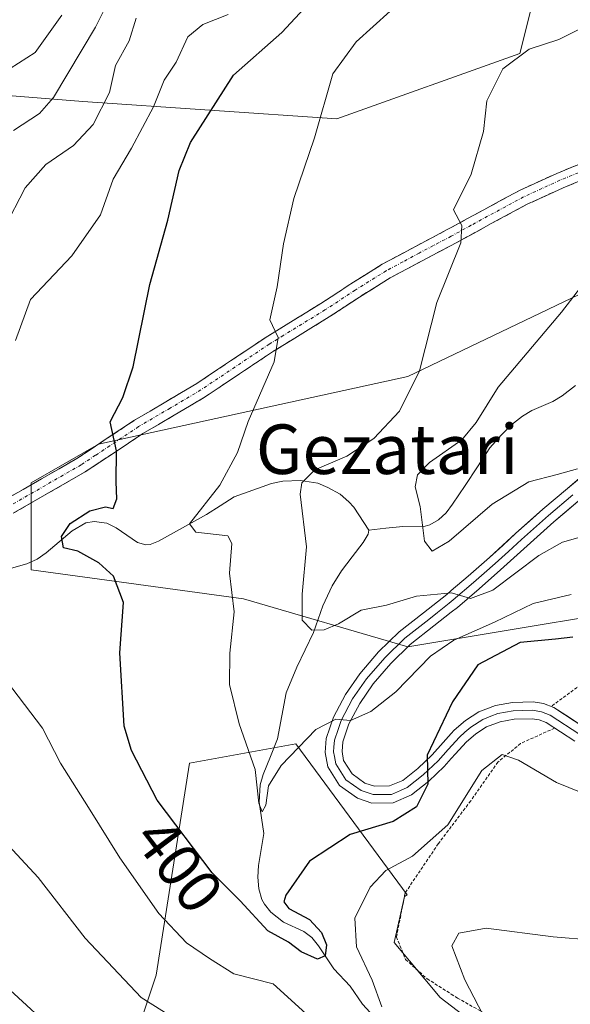
# Model space of a CAD drawing. Units: metres. Extents: x 579782 to 583206, y 4761284 to 4763638.
# Drawn here: x 581228 to 581316, y 4762545 to 4762704 of the extents above; entities that cross this region are included whole.
import ezdxf
from ezdxf.enums import TextEntityAlignment as Align

# ---------------------------------------------------------------- set-up
doc = ezdxf.new("R2010")
doc.units = ezdxf.units.M
doc.header["$MEASUREMENT"] = 0
for name, pattern in [('TRAZO_Y_PUNTO', [1, 0.5, -0.25, 0, -0.25]), ('TRAZOS', [0.75, 0.5, -0.25]), ('TRAZOSX2', [1.5, 1, -0.5])]:
    doc.linetypes.add(name, pattern=pattern)
for name, color, linetype, lineweight in [('Alambrada', 19, 'TRAZOS', 0), ('Arbolado forestal CxS', 92, 'Continuous', 0), ('Camino', 19, 'TRAZOSX2', 0), ('Camino Cxs', 19, 'Continuous', 0), ('Camino eje', 19, 'TRAZO_Y_PUNTO', 0), ('Corriente natural lineal', 142, 'Continuous', 13), ('Curva de nivel maestra', 36, 'Continuous', 30), ('Curva de nivel normal', 36, 'Continuous', 0), ('Layer 0', 7, 'Continuous', 0), ('Pastizal CxS', 92, 'Continuous', 0), ('Prado CxS', 92, 'Continuous', 0), ('Rótulo de curva de nivel directora', 19, 'Continuous', 0), ('Texto cartográfico', 19, 'Continuous', 0)]:
    doc.layers.add(name, color=color, linetype=linetype, lineweight=lineweight)
doc.styles.add('Arial', font='txt', dxfattribs={"height": 0.2})

# ---------------------------------------------------------------- blocks, each defined once
blk = doc.blocks.new('*U154')
at = {"layer": 'Prado CxS', "color": 92, "linetype": 'Continuous', "lineweight": 0}
for points in [[(581302.1051, 4762541.4353, 409.7081), (581295.4863, 4762546.4979, 408.6839), (581288.0767, 4762555.3865, 408.0848), (581289.7601, 4762562.8289, 409.398), (581290.1823, 4762563.0555, 409.3884), (581272.1967, 4762587.4567, 396.6264), (581259.8027, 4762585.2043, 396.2802), (581255.0437, 4762584.3395, 397.6852), (581249.6717, 4762550.1061, 408.9641), (581244.5421, 4762534.7823, 414.6387)], [(581101.4627, 4762660.8617, 438.3116), (581133.4379, 4762673.9655, 433.2693), (581157.0263, 4762693.3595, 433.2223), (581191.3633, 4762694.9195, 428.3553), (581191.6223, 4762694.9313, 428.2098), (581213.6025, 4762693.1549, 418.363), (581237.8561, 4762691.1949, 409.5002), (581278.8139, 4762688.3945, 393.7978), (581308.3429, 4762698.9355, 389.0433), (581315.2203, 4762726.4601, 394.4255), (581308.3437, 4762756.5649, 406.4801), (581287.7791, 4762760.3027, 417.258), (581276.7279, 4762764.3979, 423.496), (581265.3639, 4762768.6085, 430.1961), (581243.5019, 4762750.6799, 435.9842), (581225.8217, 4762747.9655, 438.2169), (581236.9975, 4762799.5743, 441.7426)], [(581329.2701, 4762665.4857, 380.6643), (581290.2861, 4762646.7745, 389.2498), (581240.3859, 4762635.8613, 400.1343), (581229.4707, 4762629.6227, 401.6934), (581229.4707, 4762615.5895, 401.3548), (581263.7763, 4762610.9103, 392.7419), (581290.2855, 4762603.1139, 395.7687), (581338.8217, 4762611.2021, 397.5611)]]:
    blk.add_polyline3d(points, dxfattribs=at)
blk = doc.blocks.new('*U157')
at = {"layer": 'Arbolado forestal CxS', "color": 92, "linetype": 'Continuous', "lineweight": 0}
blk.add_polyline3d([(581338.8217, 4762611.2021, 397.5611), (581290.2855, 4762603.1139, 395.7687), (581263.7763, 4762610.9103, 392.7419), (581229.4707, 4762615.5895, 401.3548), (581229.4707, 4762629.6227, 401.6934), (581240.3859, 4762635.8613, 400.1343), (581290.2861, 4762646.7745, 389.2498), (581329.2701, 4762665.4857, 380.6643)], dxfattribs=at)
blk = doc.blocks.new('*U170')
at = {"layer": 'Curva de nivel normal', "color": 36, "linetype": 'Continuous', "lineweight": 0}
for points in [[(581370.35, 4762543.61, 410), (581361.6, 4762548.67, 410), (581355.11, 4762551.51, 410), (581339.75, 4762554.16, 410), (581313.75, 4762556.32, 410), (581302.92, 4762557.68, 410), (581298.48, 4762556.9, 410), (581297.39, 4762554.84, 410), (581299.5, 4762549.37, 410), (581305.32, 4762538.07, 410)], [(581261, 4762537.84, 410), (581247.26, 4762546.5, 410), (581238.2, 4762556.1, 410), (581230.65, 4762565.89, 410), (581221.62, 4762575.49, 410)], [(581225.12, 4762670.7, 410), (581228.53, 4762677.25, 410), (581231.86, 4762681.03, 410), (581236.31, 4762684.1, 410), (581239.52, 4762687.52, 410), (581242.13, 4762692.67, 410), (581243.09, 4762697, 410), (581245.29, 4762701, 410), (581246.46, 4762704.67, 410)]]:
    blk.add_polyline3d(points, dxfattribs=at)
blk = doc.blocks.new('*U191')
at = {"layer": 'Curva de nivel normal', "color": 36, "linetype": 'Continuous', "lineweight": 0}
for points in [[(581402.72, 4762544.63, 405), (581397.16, 4762552.06, 405), (581390.54, 4762557.2, 405), (581374.21, 4762566.44, 405), (581361.23, 4762572.55, 405), (581352.07, 4762575.31, 405), (581345.52, 4762576.1, 405), (581337.95, 4762576.34, 405), (581331.58, 4762577.57, 405), (581328.75, 4762577.72, 405), (581326.42, 4762577.17, 405), (581321.95, 4762578.12, 405), (581314.29, 4762581.2, 405), (581308.13, 4762584.84, 405), (581305.48, 4762585.72, 405), (581302.22, 4762583.16, 405), (581296.75, 4762574.36, 405), (581291.02, 4762569.33, 405), (581286.75, 4762566.99, 405), (581284.22, 4762564.32, 405), (581281.72, 4762559.32, 405), (581281.98, 4762554.68, 405), (581284.51, 4762549.29, 405), (581286.07, 4762544.98, 405)], [(581274.42, 4762543.36, 405), (581268.54, 4762548.7, 405), (581262.2, 4762550.34, 405), (581258.26, 4762552.78, 405), (581254.55, 4762555.32, 405), (581250.12, 4762560.08, 405), (581243.78, 4762569.03, 405), (581238.74, 4762577.2, 405), (581234.22, 4762584.35, 405), (581231.33, 4762589.99, 405), (581225.5, 4762597.66, 405)], [(581226.95, 4762652.6, 405), (581229.4, 4762659.23, 405), (581236.07, 4762666.27, 405), (581240.66, 4762672.9, 405), (581242.74, 4762678.67, 405), (581245.68, 4762683.67, 405), (581249.26, 4762690.33, 405), (581250.95, 4762694.67, 405), (581252.9, 4762697.55, 405), (581254.79, 4762701.65, 405), (581257.18, 4762703.63, 405), (581261.27, 4762705.27, 405)]]:
    blk.add_polyline3d(points, dxfattribs=at)
blk = doc.blocks.new('*U196')
at = {"layer": 'Curva de nivel maestra', "color": 36, "linetype": 'Continuous', "lineweight": 30}
blk.add_polyline3d([(581316.92, 4762604.69, 400), (581314.08, 4762604.36, 400), (581308.42, 4762603.82, 400), (581301.58, 4762600.2, 400), (581297.49, 4762594.25, 400), (581293.41, 4762585.65, 400), (581293.5, 4762580.95, 400), (581291.7, 4762577.29, 400), (581287.93, 4762574.9, 400), (581280.95, 4762572.81, 400), (581274.39, 4762568.54, 400), (581270.59, 4762563.02, 400), (581270.27, 4762561.97, 400), (581271.08, 4762560.85, 400), (581274.41, 4762559.08, 400), (581276.33, 4762557.01, 400), (581277.13, 4762554.99, 400), (581276.95, 4762553.21, 400), (581275.69, 4762552.68, 400), (581273.07, 4762553.86, 400), (581271.04, 4762555.41, 400), (581267.71, 4762557.28, 400), (581263.23, 4762562.13, 400), (581258.7, 4762566.61, 400), (581249.8, 4762578.39, 400), (581245.66, 4762586.38, 400), (581244.51, 4762590.3, 400), (581243.78, 4762602.15, 400), (581244.42, 4762610.32, 400), (581242.79, 4762614.56, 400), (581240.41, 4762616.68, 400), (581237.02, 4762618.59, 400), (581234.73, 4762619.1, 400), (581234.38, 4762620.93, 400), (581235.81, 4762623.06, 400), (581238.95, 4762625.09, 400), (581241.5, 4762625.75, 400), (581242.72, 4762625.5, 400), (581243.32, 4762627.03, 400), (581243.19, 4762629.8, 400), (581243.24, 4762634.78, 400), (581242.26, 4762639.47, 400), (581244.3, 4762643.4, 400), (581245.94, 4762648.34, 400), (581248.62, 4762661.64, 400), (581251.53, 4762672.03, 400), (581253.36, 4762680.04, 400), (581255.19, 4762684.58, 400), (581262.12, 4762695.45, 400), (581269.96, 4762702.33, 400), (581274.22, 4762707, 400)], dxfattribs=at)

msp = doc.modelspace()

# ---------------------------------------------------------------- linework, layer by layer
at = {"layer": 'Alambrada', "color": 19, "linetype": 'TRAZOS', "lineweight": 0}
for points in [[(581409.1601, 4762580.0501, 398.0721), (581401.6401, 4762582.5201, 398.5829), (581392.1901, 4762585.1801, 399.1651), (581385.0701, 4762586.3601, 398.4835), (581376.7101, 4762587.1201, 399.4362), (581369.1501, 4762588.3401, 399.4823), (581362.5301, 4762590.0701, 399.4497), (581358.4601, 4762593.0601, 399.4404), (581356.4901, 4762597.5601, 398.0453), (581352.4401, 4762603.6801, 396.8212), (581347.1601, 4762609.0001, 396.5115), (581341.5701, 4762611.6301, 396.472), (581335.5501, 4762611.8001, 396.291), (581331.2601, 4762609.9101, 396.65), (581328.2801, 4762607.1101, 397.7602), (581324.7801, 4762602.9601, 399.2252), (581321.2101, 4762599.2301, 400.5778), (581313.3901, 4762593.4901, 402.7351)], [(581313.9601, 4762590.0101, 403.2519), (581308.4801, 4762587.5201, 404.2802), (581304.8101, 4762584.5201, 404.8223), (581300.4201, 4762578.2601, 404.785), (581297.2801, 4762574.1001, 404.6203), (581295.1901, 4762571.3301, 405.1545), (581289.8501, 4762563.4001, 407.8708), (581288.4401, 4762556.2701, 408.5346), (581289.9101, 4762552.6301, 408.1732), (581293.3901, 4762549.5201, 408.1462), (581297.2801, 4762547.0401, 408.7739), (581298.2801, 4762546.4101, 409.0262), (581304.8701, 4762542.7101, 410.4762)]]:
    msp.add_polyline3d(points, dxfattribs=at)
at = {"layer": 'Arbolado forestal CxS', "color": 92, "linetype": 'Continuous', "lineweight": 0}
for points in [[(581111.4855, 4762624.0539, 424.0179), (581096.2205, 4762635.1771, 432.7236), (581101.4627, 4762660.8617, 438.3116), (581133.4379, 4762673.9655, 433.2693), (581157.0263, 4762693.3595, 433.2223), (581191.3633, 4762694.9195, 428.3553), (581191.6223, 4762694.9313, 428.2098), (581213.6025, 4762693.1549, 418.363), (581237.8561, 4762691.1949, 409.5002), (581278.8139, 4762688.3945, 393.7978), (581308.3429, 4762698.9355, 389.0433), (581315.2203, 4762726.4601, 394.4255), (581308.3437, 4762756.5649, 406.4801), (581287.7791, 4762760.3027, 417.258), (581276.7279, 4762764.3979, 423.496), (581265.3639, 4762768.6085, 430.1961), (581243.5019, 4762750.6799, 435.9842), (581225.8217, 4762747.9655, 438.2169)], [(581099.4609, 4762717.8619, 454.9662), (581127.8273, 4762727.3237, 448.5139), (581138.7243, 4762728.6207, 446.6682), (581142.9221, 4762729.1211, 446.8121), (581160.1145, 4762705.0353, 439.8228), (581178.5435, 4762705.8189, 440.069), (581192.2979, 4762726.4627, 443.8633), (581203.6789, 4762722.7125, 438.3544), (581225.8217, 4762747.9655, 438.2169), (581243.5019, 4762750.6799, 435.9842), (581265.3639, 4762768.6085, 430.1961), (581276.7279, 4762764.3979, 423.496), (581287.7791, 4762760.3027, 417.258), (581308.3437, 4762756.5649, 406.4801), (581315.2203, 4762726.4601, 394.4255), (581308.3429, 4762698.9355, 389.0433), (581278.8139, 4762688.3945, 393.7978), (581237.8561, 4762691.1949, 409.5002), (581213.6025, 4762693.1549, 418.363), (581191.6223, 4762694.9313, 428.2098), (581191.3633, 4762694.9195, 428.3553), (581157.0263, 4762693.3595, 433.2223), (581133.4379, 4762673.9655, 433.2693), (581101.4627, 4762660.8617, 438.3116)], [(581329.2701, 4762665.4857, 380.6643), (581290.2861, 4762646.7745, 389.2498), (581240.3859, 4762635.8613, 400.1343), (581229.4707, 4762629.6227, 401.6934), (581229.4707, 4762615.5895, 401.3548), (581263.7763, 4762610.9103, 392.7419), (581290.2855, 4762603.1139, 395.7687), (581338.8217, 4762611.2021, 397.5611)]]:
    msp.add_polyline3d(points, dxfattribs=at)
at = {"layer": 'Camino', "color": 19, "linetype": 'TRAZOSX2', "lineweight": 0}
for points in [[(581225.2601, 4762626.8771), (581231.1501, 4762630.2571), (581236.8901, 4762633.5571), (581241.4601, 4762636.5971), (581246.1601, 4762639.7271), (581251.2501, 4762642.7171), (581256.2101, 4762645.6571), (581261.6701, 4762649.3171), (581267.2401, 4762653.0371), (581271.7601, 4762655.8271), (581276.2201, 4762658.5671), (581281.0901, 4762661.7671), (581286.1501, 4762664.9271), (581291.5001, 4762667.7971), (581296.7501, 4762670.5671), (581297.2901, 4762670.8571), (581302.5201, 4762673.7271), (581308.3901, 4762676.8871), (581314.3001, 4762679.5971), (581320.2901, 4762682.0471)], [(581321.2501, 4762679.6971), (581315.3201, 4762677.2671), (581309.5301, 4762674.6071), (581303.7401, 4762671.4971), (581297.9601, 4762668.3171), (581297.2901, 4762667.9671), (581292.6901, 4762665.5471), (581287.4301, 4762662.7171), (581282.4601, 4762659.6171), (581277.5901, 4762656.4171), (581268.6101, 4762650.8971), (581263.0901, 4762647.2071), (581257.5701, 4762643.5071), (581252.5501, 4762640.5271), (581247.5101, 4762637.5671), (581242.8701, 4762634.4771), (581238.2301, 4762631.3971), (581232.4201, 4762628.0471), (581226.6001, 4762624.7071)]]:
    msp.add_lwpolyline(points, dxfattribs=at)
at = {"layer": 'Camino Cxs', "color": 19, "linetype": 'Continuous', "lineweight": 0}
for points in [[(581225.2601, 4762626.8771, 402.9403), (581228.2051, 4762628.5671, 402.2849), (581231.1501, 4762630.2571, 401.7529), (581234.0201, 4762631.9071, 401.2396), (581236.8901, 4762633.5571, 400.9464), (581239.1751, 4762635.0771, 400.4779), (581241.4601, 4762636.5971, 399.969), (581243.8101, 4762638.1621, 399.6182), (581246.1601, 4762639.7271, 399.3192), (581248.7051, 4762641.2221, 398.8665), (581251.2501, 4762642.7171, 398.4013), (581253.7301, 4762644.1871, 397.9524), (581256.2101, 4762645.6571, 397.4012), (581258.9401, 4762647.4871, 396.815), (581261.6701, 4762649.3171, 396.3257), (581264.4551, 4762651.1771, 395.6259), (581267.2401, 4762653.0371, 395.0563), (581269.5001, 4762654.4321, 394.711), (581271.7601, 4762655.8271, 394.2249), (581273.9901, 4762657.1971, 393.7816), (581276.2201, 4762658.5671, 393.4627), (581278.6551, 4762660.1671, 393.0371), (581281.0901, 4762661.7671, 392.5476), (581283.6201, 4762663.3471, 392.1434), (581286.1501, 4762664.9271, 391.8082), (581288.8251, 4762666.3621, 391.3291), (581291.5001, 4762667.7971, 390.8927), (581294.1251, 4762669.1821, 390.5759), (581296.7501, 4762670.5671, 390.105), (581297.2901, 4762670.8571, 390.0015), (581299.9051, 4762672.2921, 389.5679), (581302.5201, 4762673.7271, 389.2443), (581305.4551, 4762675.3071, 388.8169), (581308.3901, 4762676.8871, 388.1972), (581311.3451, 4762678.2421, 387.6164), (581314.3001, 4762679.5971, 387.2326), (581317.2951, 4762680.8221, 386.6774)], [(581318.2851, 4762678.4821, 386.5493), (581315.3201, 4762677.2671, 387.0228), (581312.4251, 4762675.9371, 387.5127), (581309.5301, 4762674.6071, 388.1161), (581306.6351, 4762673.0521, 388.7163), (581303.7401, 4762671.4971, 389.0154), (581300.8501, 4762669.9071, 389.521), (581297.9601, 4762668.3171, 390.0526), (581297.2901, 4762667.9671, 390.1287), (581294.9901, 4762666.7571, 390.3654), (581292.6901, 4762665.5471, 390.7044), (581290.0601, 4762664.1321, 391.1956), (581287.4301, 4762662.7171, 391.598), (581284.9451, 4762661.1671, 391.9118), (581282.4601, 4762659.6171, 392.3917), (581280.0251, 4762658.0171, 392.8515), (581277.5901, 4762656.4171, 393.2028), (581274.5967, 4762654.5771, 393.7799), (581271.6034, 4762652.7371, 394.3793), (581268.6101, 4762650.8971, 394.7977), (581265.8501, 4762649.0521, 395.4583), (581263.0901, 4762647.2071, 396.0477), (581260.3301, 4762645.3571, 396.6929), (581257.5701, 4762643.5071, 397.3349), (581255.0601, 4762642.0171, 397.7654), (581252.5501, 4762640.5271, 398.2769), (581250.0301, 4762639.0471, 398.7986), (581247.5101, 4762637.5671, 399.2033), (581245.1901, 4762636.0221, 399.5536), (581242.8701, 4762634.4771, 399.9253), (581240.5501, 4762632.9371, 400.3266), (581238.2301, 4762631.3971, 400.6464), (581235.3251, 4762629.7221, 401.0486), (581232.4201, 4762628.0471, 401.6148), (581229.5101, 4762626.3771, 402.0825), (581226.6001, 4762624.7071, 402.6709)]]:
    msp.add_polyline3d(points, dxfattribs=at)
at = {"layer": 'Camino eje', "color": 19, "linetype": 'TRAZO_Y_PUNTO', "lineweight": 0}
msp.add_lwpolyline([(581317.8051, 4762679.7101), (581314.8101, 4762678.4851), (581311.9151, 4762677.1551), (581308.9601, 4762675.8001), (581306.0251, 4762674.2201), (581303.1301, 4762672.6651), (581300.5151, 4762671.2301), (581297.2551, 4762669.4439), (581294.3951, 4762667.9351), (581292.0951, 4762666.7251), (581289.4651, 4762665.3101), (581286.7901, 4762663.8751), (581281.7751, 4762660.7451), (581276.9051, 4762657.5451), (581270.1851, 4762653.4151), (581267.9251, 4762652.0201), (581262.3801, 4762648.3151), (581256.8901, 4762644.6351), (581251.9001, 4762641.6751), (581246.8351, 4762638.7001), (581242.1651, 4762635.5901), (581239.8801, 4762634.0701), (581237.5601, 4762632.5301), (581234.6551, 4762630.8551), (581231.7851, 4762629.2051), (581225.9301, 4762625.8451)], dxfattribs=at)
at = {"layer": 'Corriente natural lineal', "color": 142, "linetype": 'Continuous', "lineweight": 13}
for points in [[(581284, 4762622, 386.0257), (581286.7232, 4762622.2954, 385.8619), (581289.4464, 4762622.5908, 385.8589), (581293.0558, 4762622.6068, 385.4717), (581293.8356, 4762622.8323, 385.2704), (581295.207, 4762623.647, 384.8246), (581296.4418, 4762624.7982, 384.3307), (581297.5085, 4762626.1573, 384.0744), (581299.5142, 4762629.1943, 383.2274), (581301.5198, 4762632.2314, 383.0153), (581303.5255, 4762635.2684, 383.3966), (581305.3557, 4762637.3314, 382.9474), (581307.353, 4762639.2443, 382.3722), (581308.7639, 4762640.3829, 382.3299), (581310.2651, 4762641.3208, 382.0557), (581313.6857, 4762642.7572, 381.4443), (581315.1988, 4762643.6754, 381.0823), (581317.3446, 4762645.3334, 380.7471)], [(581225.213, 4762615.511, 402.0626), (581228.8045, 4762616.5272, 401.1939), (581230.4429, 4762617.2842, 400.8051), (581231.9115, 4762618.316, 400.4787), (581234.0059, 4762620.0942, 400.3115), (581236.1003, 4762621.8724, 399.7555), (581238.3124, 4762623.1349, 399.3134), (581239.665, 4762623.3852, 399.1463), (581241.7054, 4762623.1001, 398.9291), (581243.199, 4762622.3439, 398.8225), (581246.6592, 4762619.9994, 398.1142), (581248.0098, 4762619.5884, 397.5832), (581248.6876, 4762619.653, 397.3658), (581250.0606, 4762620.1963, 396.9964), (581253.9111, 4762622.343, 395.5636), (581257.7617, 4762624.4898, 393.765), (581260.0152, 4762625.9292, 393.8397), (581262.2687, 4762627.3686, 393.3837), (581265.2592, 4762628.4458, 391.8788), (581268.2496, 4762629.5229, 391.0614), (581270.0958, 4762629.8812, 390.6337), (581272.9629, 4762629.9787, 389.8676), (581275.7482, 4762629.548, 389.0063), (581277.3539, 4762628.8915, 388.4366), (581279.3356, 4762627.7761, 387.8711), (581280.7788, 4762626.5627, 387.3237), (581281.5374, 4762625.7142, 386.9191), (581284, 4762622, 386.0257)], [(581284.7671, 4762543.4205, 403.6805), (581282.9806, 4762545.4432, 403.2264), (581280.9608, 4762548.3247, 401.7029), (581278.3564, 4762551.1522, 401.4439), (581275.8373, 4762554.8614, 399.9834), (581274.7757, 4762556.1719, 400.0135), (581273.4724, 4762557.1812, 399.7892), (581270.2235, 4762558.6908, 399.3543), (581268.1924, 4762560.2555, 399.648), (581267.132, 4762561.5866, 399.4387), (581266.7349, 4762562.331, 399.2257), (581266.2446, 4762564.0748, 398.6795), (581266.0874, 4762565.9426, 397.8753), (581266.154, 4762567.8358, 397.0149), (581266.6077, 4762570.4063, 396.4047), (581267.0615, 4762572.9769, 396.0848), (581266.6776, 4762575.5231, 395.5219), (581266.2936, 4762578.0694, 395.051), (581266.4551, 4762580.8316, 395.0503), (581266.9367, 4762582.5391, 395.2512), (581268.1024, 4762585.4114, 394.9844), (581269.268, 4762588.2836, 393.9441), (581269.9572, 4762592.0056, 393.3965), (581270.6463, 4762595.7276, 392.6347), (581272.3744, 4762599.8433, 391.56), (581273.7121, 4762602.6469, 390.8926), (581275.0497, 4762605.4505, 390.1616), (581276.542, 4762609.7754, 388.7198), (581278.057, 4762612.9763, 388.2244), (581279.5643, 4762615.4063, 387.5935), (581281.3043, 4762617.6846, 386.2625), (581283.0443, 4762619.9629, 385.878), (581283.8646, 4762621.3361, 385.9607), (581284, 4762622, 386.0257)]]:
    msp.add_polyline3d(points, dxfattribs=at)
at = {"layer": 'Curva de nivel normal', "color": 36, "linetype": 'Continuous', "lineweight": 0}
for points in [[(581243.36, 4762710.25, 415), (581239.87, 4762703.19, 415), (581233.08, 4762691.84, 415), (581230.85, 4762689.29, 415), (581226.66, 4762686.54, 415)], [(581234.43, 4762705.16, 420), (581230.13, 4762699.14, 420), (581223.38, 4762694.82, 420)], [(581316.62, 4762611.57, 395), (581310.52, 4762610.14, 395), (581304.24, 4762607.1, 395), (581297.72, 4762604.23, 395), (581293.91, 4762601.64, 395), (581288.33, 4762595.88, 395), (581284.33, 4762592.71, 395), (581281.02, 4762591.24, 395), (581278.67, 4762591.47, 395), (581275.43, 4762589.79, 395), (581269.84, 4762583.99, 395), (581267.81, 4762580.66, 395), (581267.38, 4762577.54, 395), (581266.76, 4762576.51, 395), (581266.23, 4762577.87, 395), (581265.63, 4762583.32, 395), (581263.05, 4762590.71, 395), (581261.5, 4762597.07, 395), (581261.53, 4762602.09, 395), (581262.25, 4762608.78, 395), (581261.48, 4762615.04, 395), (581261.89, 4762619.8, 395), (581261.22, 4762621.08, 395), (581256.07, 4762621.66, 395), (581255.03, 4762623, 395), (581259.93, 4762629.26, 395), (581262.77, 4762634.54, 395), (581264.51, 4762639.54, 395), (581268.72, 4762649.14, 395), (581269.37, 4762653.07, 395), (581268, 4762655.95, 395), (581269.18, 4762661.29, 395), (581270.2, 4762668.21, 395), (581271.9, 4762675.55, 395), (581275.2, 4762685.33, 395), (581278.2, 4762695.67, 395), (581281.95, 4762700.87, 395), (581287.44, 4762705.81, 395)], [(581319.59, 4762621.28, 390), (581315.21, 4762620.04, 390), (581311.41, 4762617.89, 390), (581304.01, 4762612.26, 390), (581300.39, 4762610.96, 390), (581297.31, 4762611.88, 390), (581291.68, 4762611.34, 390), (581286.84, 4762609.89, 390), (581282.75, 4762609.05, 390), (581279.08, 4762606.86, 390), (581276.75, 4762605.86, 390), (581274.78, 4762605.85, 390), (581273.25, 4762607.42, 390), (581273.23, 4762611.65, 390), (581273.95, 4762619.28, 390), (581272.89, 4762627.81, 390), (581273.19, 4762629.61, 390), (581275.29, 4762631.74, 390), (581280.42, 4762633.94, 390), (581284.81, 4762636.77, 390), (581288.93, 4762641.17, 390), (581292.15, 4762647.73, 390), (581294.96, 4762658.77, 390), (581298.84, 4762668.36, 390), (581298.99, 4762671.17, 390), (581297.67, 4762673.7, 390), (581300.5, 4762679.45, 390), (581302.47, 4762686.36, 390), (581303.02, 4762691.33, 390), (581305.6, 4762696.5, 390), (581309.84, 4762699.68, 390), (581314.65, 4762701.24, 390), (581319.68, 4762703.77, 390)], [(581317.64, 4762631.89, 385), (581314.37, 4762630.96, 385), (581309.82, 4762629.8, 385), (581303.89, 4762626.2, 385), (581296.94, 4762620.22, 385), (581294.19, 4762618.6, 385), (581292.95, 4762620.2, 385), (581292.29, 4762625.8, 385), (581291.48, 4762628.95, 385), (581291.82, 4762630.89, 385), (581293.79, 4762632.88, 385), (581298.98, 4762636.55, 385), (581301.32, 4762639.36, 385), (581304.84, 4762645.09, 385), (581315.08, 4762657.18, 385), (581320.51, 4762664.24, 385)], [(581221.3, 4762552.06, 415), (581238.2, 4762536.52, 415)]]:
    msp.add_polyline3d(points, dxfattribs=at)
at = {"layer": 'Layer 0', "linetype": 'Continuous', "lineweight": 0}
for points in [[(581319.9501, 4762632.0001), (581316.0201, 4762628.7201), (581312.0601, 4762625.3801), (581307.7201, 4762621.4701), (581303.4501, 4762617.5801), (581299.9901, 4762614.5601), (581297.2901, 4762612.2401), (581296.5501, 4762611.6001), (581292.8001, 4762608.6301), (581288.8701, 4762605.5401), (581285.5601, 4762602.3101), (581282.5401, 4762598.8001), (581280.2001, 4762595.4201), (581278.2601, 4762591.7701), (581277.0801, 4762588.3101), (581276.9301, 4762586.0901), (581277.3501, 4762583.7601), (581279.2601, 4762580.7301), (581282.1301, 4762578.6801), (581284.4801, 4762577.9101), (581287.9001, 4762577.9501), (581290.8801, 4762579.2201), (581293.6601, 4762581.4301), (581296.1501, 4762583.8001), (581297.2901, 4762585.0801), (581297.9901, 4762585.8701), (581299.6701, 4762587.7201), (581301.2301, 4762589.0801), (581302.9701, 4762590.1901), (581305.1501, 4762591.0301), (581307.4201, 4762591.4301), (581310.3201, 4762591.5301), (581311.4601, 4762591.3301), (581312.6001, 4762590.8901), (581317.2001, 4762587.9101)], [(581316.8951, 4762627.6801), (581312.9501, 4762624.3551), (581308.6301, 4762620.4651), (581306.4951, 4762618.5201), (581304.3501, 4762616.5701), (581302.6101, 4762615.0451), (581300.8801, 4762613.5351), (581297.6001, 4762610.7151), (581296.9201, 4762610.1651), (581295.0451, 4762608.6801), (581293.6401, 4762607.5651), (581291.7301, 4762606.0601), (581289.7651, 4762604.5151), (581286.5501, 4762601.3801), (581283.6151, 4762597.9701), (581281.3601, 4762594.7101), (581279.5101, 4762591.2301), (581279.0101, 4762589.7701), (581278.4201, 4762588.0401), (581278.3451, 4762586.9301), (581278.2951, 4762586.1601), (581278.4251, 4762585.4251), (581278.6351, 4762584.2601), (581280.2651, 4762581.6751), (581282.7451, 4762579.9051), (581284.6851, 4762579.2701), (581287.6151, 4762579.3051), (581289.1051, 4762579.9401), (581290.1801, 4762580.3951), (581292.7701, 4762582.4551), (581295.1751, 4762584.7451), (581296.8051, 4762586.5775), (581298.5975, 4762588.5551), (581299.4951, 4762589.3651), (581300.4151, 4762590.1701), (581302.3601, 4762591.4101), (581303.6951, 4762591.9201), (581304.7851, 4762592.3401), (581307.2801, 4762592.7801), (581310.4151, 4762592.8901), (581311.8251, 4762592.6451), (581313.2201, 4762592.1051), (581318.0301, 4762588.9901)], [(581318.8601, 4762590.0701), (581313.8401, 4762593.3201), (581312.1901, 4762593.9601), (581310.5101, 4762594.2501), (581307.1401, 4762594.1301), (581304.4201, 4762593.6501), (581301.7501, 4762592.6301), (581299.6001, 4762591.2601), (581297.7601, 4762589.6501), (581297.2901, 4762589.1301), (581295.9701, 4762587.6801), (581294.2001, 4762585.6901), (581291.8801, 4762583.4801), (581289.4801, 4762581.5701), (581287.3301, 4762580.6601), (581284.8901, 4762580.6301), (581283.3601, 4762581.1301), (581281.2701, 4762582.6201), (581279.9201, 4762584.7601), (581279.6601, 4762586.2301), (581279.7601, 4762587.7701), (581280.7601, 4762590.6901), (581282.5201, 4762594.0001), (581284.6901, 4762597.1401), (581287.5401, 4762600.4501), (581290.6601, 4762603.4901), (581294.4801, 4762606.5001), (581297.2901, 4762608.7301), (581298.2801, 4762609.5101), (581301.7701, 4762612.5101), (581305.2501, 4762615.5601), (581309.5401, 4762619.4601), (581313.8401, 4762623.3301), (581317.7701, 4762626.6401)]]:
    msp.add_lwpolyline(points, dxfattribs=at)
for points in [[(581317.2001, 4762587.9101, 403.3783), (581314.9001, 4762589.4001, 403.2767), (581312.6001, 4762590.8901, 403.2045), (581311.4601, 4762591.3301, 403.2039), (581310.3201, 4762591.5301, 403.2028), (581307.4201, 4762591.4301, 403.3186), (581305.1501, 4762591.0301, 403.0549), (581302.9701, 4762590.1901, 402.3843), (581301.2301, 4762589.0801, 401.6176), (581299.6701, 4762587.7201, 401.5255), (581297.9901, 4762585.8701, 401.4126), (581297.2901, 4762585.0801, 401.1516), (581296.1501, 4762583.8001, 400.6499), (581293.6601, 4762581.4301, 400.2798), (581290.8801, 4762579.2201, 399.2155), (581287.9001, 4762577.9501, 398.976), (581284.4801, 4762577.9101, 398.4267), (581282.1301, 4762578.6801, 397.825), (581279.2601, 4762580.7301, 397.1826), (581277.3501, 4762583.7601, 396.512), (581276.9301, 4762586.0901, 395.9768), (581277.0801, 4762588.3101, 395.488), (581278.2601, 4762591.7701, 394.6876), (581280.2001, 4762595.4201, 393.8676), (581282.5401, 4762598.8001, 393.4264), (581285.5601, 4762602.3101, 392.4668), (581288.8701, 4762605.5401, 391.5418), (581292.8001, 4762608.6301, 390.9211), (581296.5501, 4762611.6001, 389.5494), (581297.2901, 4762612.2401, 389.42), (581299.9901, 4762614.5601, 388.7224), (581303.4501, 4762617.5801, 388.1343), (581305.5851, 4762619.5251, 387.7766), (581307.7201, 4762621.4701, 387.4852), (581309.8901, 4762623.4251, 386.877), (581312.0601, 4762625.3801, 386.3948), (581314.0401, 4762627.0501, 386.0223), (581316.0201, 4762628.7201, 385.6271), (581317.9851, 4762630.3601, 385.3913)], [(581317.7701, 4762626.6401, 386.5587), (581315.8051, 4762624.9851, 386.6793), (581313.8401, 4762623.3301, 387.1026), (581311.6901, 4762621.3951, 387.898), (581309.5401, 4762619.4601, 388.4492), (581307.3951, 4762617.5101, 388.7859), (581305.2501, 4762615.5601, 388.9803), (581301.7701, 4762612.5101, 389.7919), (581298.2801, 4762609.5101, 390.4897), (581297.2901, 4762608.7301, 390.5953), (581294.4801, 4762606.5001, 392.0711), (581290.6601, 4762603.4901, 392.2002), (581287.5401, 4762600.4501, 393.0859), (581284.6901, 4762597.1401, 393.7649), (581282.5201, 4762594.0001, 394.3014), (581280.7601, 4762590.6901, 394.9259), (581279.7601, 4762587.7701, 395.6368), (581279.6601, 4762586.2301, 396.0174), (581279.9201, 4762584.7601, 396.3924), (581281.2701, 4762582.6201, 396.9501), (581283.3601, 4762581.1301, 397.7628), (581284.8901, 4762580.6301, 398.196), (581287.3301, 4762580.6601, 398.7396), (581289.4801, 4762581.5701, 399.1708), (581291.8801, 4762583.4801, 399.7792), (581294.2001, 4762585.6901, 399.8506), (581295.9701, 4762587.6801, 400.2151), (581297.2901, 4762589.1301, 400.4973), (581297.7601, 4762589.6501, 400.5802), (581299.6001, 4762591.2601, 401.1564), (581301.7501, 4762592.6301, 402.0985), (581304.4201, 4762593.6501, 402.4176), (581307.1401, 4762594.1301, 402.6032), (581310.5101, 4762594.2501, 402.7072), (581312.1901, 4762593.9601, 402.7283), (581313.8401, 4762593.3201, 402.7388), (581316.3501, 4762591.6951, 402.8393), (581318.8601, 4762590.0701, 402.9185)]]:
    msp.add_polyline3d(points, dxfattribs=at)
at = {"layer": 'Pastizal CxS', "color": 92, "linetype": 'Continuous', "lineweight": 0}
msp.add_polyline3d([(581244.5421, 4762534.7823, 414.6387), (581249.6717, 4762550.1061, 408.9641), (581255.0437, 4762584.3395, 397.6852), (581259.8027, 4762585.2043, 396.2802), (581272.1967, 4762587.4567, 396.6264), (581290.1823, 4762563.0555, 409.3884), (581289.7601, 4762562.8289, 409.398), (581288.0767, 4762555.3865, 408.0848), (581295.4863, 4762546.4979, 408.6839), (581302.1051, 4762541.4353, 409.7081)], dxfattribs=at)
msp.add_polyline3d([(581244.5421, 4762534.7823, 414.6387), (581249.6717, 4762550.1061, 408.9641), (581255.0437, 4762584.3395, 397.6852), (581259.8027, 4762585.2043, 396.2802), (581272.1967, 4762587.4567, 396.6264), (581290.1823, 4762563.0555, 409.3884), (581289.7601, 4762562.8289, 409.398), (581288.0767, 4762555.3865, 408.0848), (581295.4863, 4762546.4979, 408.6839), (581302.1051, 4762541.4353, 409.7081)], dxfattribs=at)
at = {"layer": 'Prado CxS', "color": 92, "linetype": 'Continuous', "lineweight": 0}
for points in [[(581111.4855, 4762624.0539, 424.0179), (581096.2205, 4762635.1771, 432.7236), (581101.4627, 4762660.8617, 438.3116), (581133.4379, 4762673.9655, 433.2693), (581157.0263, 4762693.3595, 433.2223), (581191.3633, 4762694.9195, 428.3553), (581191.6223, 4762694.9313, 428.2098), (581213.6025, 4762693.1549, 418.363), (581237.8561, 4762691.1949, 409.5002), (581278.8139, 4762688.3945, 393.7978), (581308.3429, 4762698.9355, 389.0433), (581315.2203, 4762726.4601, 394.4255), (581308.3437, 4762756.5649, 406.4801), (581287.7791, 4762760.3027, 417.258), (581276.7279, 4762764.3979, 423.496), (581265.3639, 4762768.6085, 430.1961), (581243.5019, 4762750.6799, 435.9842), (581225.8217, 4762747.9655, 438.2169)], [(581329.2701, 4762665.4857, 380.6643), (581290.2861, 4762646.7745, 389.2498), (581240.3859, 4762635.8613, 400.1343), (581229.4707, 4762629.6227, 401.6934), (581229.4707, 4762615.5895, 401.3548), (581263.7763, 4762610.9103, 392.7419), (581290.2855, 4762603.1139, 395.7687), (581338.8217, 4762611.2021, 397.5611)], [(581244.5421, 4762534.7823, 414.6387), (581249.6717, 4762550.1061, 408.9641), (581255.0437, 4762584.3395, 397.6852), (581259.8027, 4762585.2043, 396.2802), (581272.1967, 4762587.4567, 396.6264), (581290.1823, 4762563.0555, 409.3884), (581289.7601, 4762562.8289, 409.398), (581288.0767, 4762555.3865, 408.0848), (581295.4863, 4762546.4979, 408.6839), (581302.1051, 4762541.4353, 409.7081)]]:
    msp.add_polyline3d(points, dxfattribs=at)

# ---------------------------------------------------------------- block references
at = {"layer": 'Arbolado forestal CxS', "color": 92, "linetype": 'Continuous', "lineweight": 0}
msp.add_blockref('*U157', (0, 0), dxfattribs=at)
at = {"layer": 'Curva de nivel maestra', "color": 36, "linetype": 'Continuous', "lineweight": 30}
msp.add_blockref('*U196', (0, 0), dxfattribs=at)
at = {"layer": 'Curva de nivel normal', "color": 36, "linetype": 'Continuous', "lineweight": 0}
for name in ['*U191', '*U170']:
    msp.add_blockref(name, (0, 0), dxfattribs=at)
at = {"layer": 'Prado CxS', "color": 92, "linetype": 'Continuous', "lineweight": 0}
msp.add_blockref('*U154', (0, 0), dxfattribs=at)

# ---------------------------------------------------------------- texts
at = {"layer": 'Rótulo de curva de nivel directora', "color": 19, "linetype": 'Continuous', "lineweight": 0, "style": 'Arial'}
msp.add_text('400', height=7, rotation=-52.928313, dxfattribs=at).set_placement((581253.3497, 4762567.8433), align=Align.MIDDLE_CENTER)
at = {"layer": 'Texto cartográfico', "color": 19, "linetype": 'Continuous', "lineweight": 0, "style": 'Arial'}
msp.add_text('Gezatari', height=8, dxfattribs=at).set_placement((581286.9485, 4762635.0501), align=Align.MIDDLE_CENTER)

doc.saveas('drawing.dxf')
